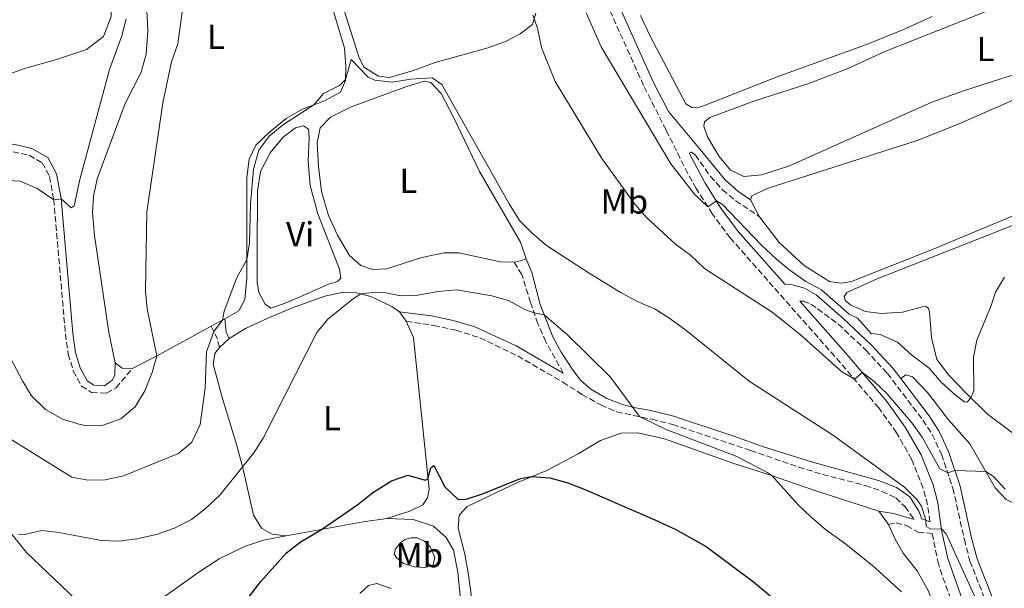
# Model space of a CAD drawing. Units: metres. Extents: x 624837 to 628299, y 4711047 to 4713423.
# Drawn here: x 626577 to 626861, y 4712172 to 4712336 of the extents above; entities that cross this region are included whole.
import ezdxf
from ezdxf.enums import TextEntityAlignment as Align

# ---------------------------------------------------------------- set-up
doc = ezdxf.new("R2010")
doc.units = ezdxf.units.M
doc.header["$MEASUREMENT"] = 0
doc.linetypes.add('DGN Style 3', pattern=[2.435890702152634, 1.739921930109024, -0.6959687720436097])
for name, color, linetype, lineweight in [('Camino', 7, 'DGN Style 3', 0), ('Curva de nivel directora', 30, 'Continuous', 30), ('Curva de nivel intermedia', 30, 'Continuous', 0), ('Etiqueta de uso rústico', 92, 'Continuous', 0), ('Línea de cambio de uso (parcela vista)', 92, 'Continuous', 0), ('Margen derecho', 7, 'Continuous', 0)]:
    doc.layers.add(name, color=color, linetype=linetype, lineweight=lineweight)
doc.styles.add('Style-Arial', font='arial.ttf')

msp = doc.modelspace()

# ---------------------------------------------------------------- linework, layer by layer
at = {"layer": 'Camino', "color": 7, "linetype": 'DGN Style 3', "lineweight": 0, "extrusion": (0.7180056379331758, 0.0975094104284878, 0.689173286462891), "elevation": 909748.8090155905, "flags": 128}
msp.add_lwpolyline([(4585052.666993405, -864606.0543119415), (4585055.387577553, -864605.6678900155), (4585059.068730667, -864603.8599874333)], dxfattribs=at)
at = {"layer": 'Camino', "color": 7, "linetype": 'DGN Style 3', "lineweight": 0}
for points in [[(626839.7799999998, 4712191.560000001, 485.2500000000001), (626839.1000000003, 4712196.430000001, 485.7200000000013), (626837.8299999986, 4712201.230000002, 486.1699999999983), (626834.4800000002, 4712209.620000001, 487.0599999999976), (626830.1700000007, 4712217.210000002, 487.9299999999931), (626824.9999999986, 4712224.370000001, 488.8600000000006), (626813.9400000012, 4712237.430000001, 490.6600000000035), (626782.1599999992, 4712273.430000001, 494.1300000000047), (626777.0399999983, 4712280.310000001, 494.8000000000028), (626772.3700000012, 4712287.710000002, 495.4900000000054), (626769.9200000014, 4712292.029999999, 496.100000000006), (626763.6600000008, 4712304.590000002, 497.3300000000018), (626757.1599999985, 4712317.41, 497.7899999999936), (626745.52, 4712343.380000001, 498.6199999999955), (626734.0799999981, 4712375.490000002, 499.4100000000037), (626722.0799999974, 4712411.880000004, 500.2500000000001), (626715.4799999992, 4712428.029999999, 500.8099999999978), (626703.55, 4712455.41, 501.1900000000023), (626698.1000000006, 4712466.07, 501.3300000000017), (626692.989999999, 4712474.670000001, 501.5), (626678.980000001, 4712492.670000001, 502.1199999999955), (626669.4899999981, 4712507.060000001, 502.8600000000007), (626664.9599999996, 4712515.34, 503.3399999999965)], [(626575.2999999998, 4712298.310000001, 495.9100000000037), (626579.949999999, 4712297.270000001, 495.929999999993), (626583.6999999996, 4712295.080000001, 495.9900000000051), (626585.8299999975, 4712291.16, 495.929999999993), (626587.03, 4712284.540000002, 495.0099999999947), (626590.4099999996, 4712245.760000002, 492.4199999999981), (626591.239999999, 4712239.920000001, 492.0299999999989), (626592.6499999971, 4712235.110000002, 491.6399999999995), (626595.0299999998, 4712230.710000002, 491.6499999999941), (626597.9600000001, 4712228.810000002, 491.600000000006), (626602.2499999994, 4712228.630000001, 491.550000000003), (626605.010000002, 4712230.190000001, 491.5200000000041), (626609.7699999985, 4712235.779999999, 491.3500000000058)], [(626770.3299999982, 4712297.930000001, 496.5399999999937), (626771.0500000003, 4712298.140000001, 496.7100000000065), (626772.1499999977, 4712297.340000001, 496.8999999999942), (626776.4599999995, 4712291.180000001, 497.0399999999936), (626779.9499999986, 4712287.340000001, 497.3099999999978), (626783.7800000019, 4712284.140000002, 497.5899999999967), (626790.609999998, 4712279.550000001, 497.5700000000071)], [(626734.0300000012, 4712234.390000002, 478.9600000000065), (626728.9799999996, 4712243.45, 479.3600000000006), (626726.7199999976, 4712248.630000002, 479.6300000000048), (626724.5799999986, 4712254.78, 480.3500000000059), (626722.0799999974, 4712262.880000001, 481.8600000000006), (626719.8199999998, 4712266.430000001, 482.3399999999967)], [(626802.269999999, 4712255.180000001, 492.1799999999931), (626803.3399999996, 4712255.140000001, 492.4199999999981), (626805.4200000007, 4712254.369999999, 492.9600000000065), (626813.3399999999, 4712248.560000002, 494.179999999993), (626821.269999998, 4712241.09, 494.25), (626827.4999999999, 4712234.34, 493.6600000000035), (626837.7600000014, 4712220.900000002, 491.8399999999965), (626840.4499999981, 4712216.720000002, 491.3600000000006), (626843.0900000001, 4712211, 490.6600000000035), (626846.4200000005, 4712201.240000002, 489.4600000000063), (626849.7100000007, 4712186.380000002, 487.4700000000013), (626851.3299999969, 4712180.210000004, 486.8399999999967), (626856.719999998, 4712166.360000002, 485.0000000000001)], [(626688.7300000007, 4712249.440000001, 478.9499999999971), (626696.7199999993, 4712248.180000001, 478.8699999999953), (626703.1000000007, 4712246.790000002, 478.7799999999988), (626709.9899999973, 4712244.600000001, 478.6499999999942), (626720.8900000005, 4712239.369999999, 478.5599999999978), (626733.8999999971, 4712231.83, 478.6999999999972), (626739.409999999, 4712228.26, 478.8300000000018), (626744.8500000016, 4712225.250000002, 479.0099999999947), (626749.4400000004, 4712223.26, 479.3699999999955), (626759.6199999995, 4712221.099999999, 480.3500000000059), (626765.6000000008, 4712219.580000001, 480.6199999999953), (626788.0599999977, 4712212.110000002, 481.1000000000059), (626801.9200000003, 4712207.33, 481.9400000000024), (626808.829999997, 4712205.199999999, 482.600000000006), (626821.1499999973, 4712202.01, 483.929999999993), (626825.9499999986, 4712200.32, 484.429999999993), (626829.9099999992, 4712198.42, 484.7100000000065), (626832.6000000003, 4712195.890000001, 484.600000000006), (626835.2499999991, 4712192.190000001, 484.2400000000052)], [(626827.8599999996, 4712190.790000002, 482.3699999999953), (626830.0100000021, 4712191.25, 482.9100000000035), (626833.0399999986, 4712190.440000001, 483.7400000000054), (626836.36, 4712188.57, 484.529999999999), (626840.4699999982, 4712188.120000001, 484.8500000000058), (626842.0599999975, 4712180.15, 483.9100000000035), (626843.5100000004, 4712175.410000001, 483.2700000000041), (626846.359999998, 4712167.860000002, 482.0800000000018)]]:
    msp.add_polyline3d(points, dxfattribs=at)
at = {"layer": 'Curva de nivel directora', "color": 30, "linetype": 'Continuous', "lineweight": 30, "elevation": 475, "flags": 128}
for points in [[(626674.7499999997, 4712196.550000002), (626679.0500000002, 4712199.990000002), (626684.4300000003, 4712203.36), (626689.2200000002, 4712204.960000001), (626694.2099999991, 4712203.520000001), (626694.9899999994, 4712203.970000001), (626695.8299999996, 4712207.140000002), (626696.6799999991, 4712207.75), (626699.8799999999, 4712201.61), (626703.6599999995, 4712197.970000001), (626706.0099999988, 4712198.09), (626710.7599999984, 4712199.630000002), (626721.7199999997, 4712204.050000001), (626724.8800000004, 4712204.570000002), (626730.1799999999, 4712204.189999999), (626735.0100000001, 4712202.880000002), (626740.0799999996, 4712200.95), (626760.3899999984, 4712192.140000002), (626766.4700000003, 4712189.340000001), (626775.1899999997, 4712184.430000001), (626788.8699999991, 4712174.180000001), (626806.3399999993, 4712159.610000002)], [(626643.4699999985, 4712170.109999999), (626646.7299999995, 4712174.28), (626654.2100000007, 4712182.539999999), (626658.149999999, 4712185.630000001), (626664.2499999988, 4712189.33), (626674.7499999997, 4712196.550000002)]]:
    msp.add_lwpolyline(points, dxfattribs=at)
at = {"layer": 'Curva de nivel intermedia', "color": 30, "linetype": 'Continuous', "lineweight": 0, "flags": 128}
for points, elevation in [([(626572.8800000013, 4712241.98), (626578.04, 4712232.189999999), (626580.6300000007, 4712227.92), (626584.6300000016, 4712223.92), (626589.5500000013, 4712221.17), (626594.6299999997, 4712219.599999999), (626596.190000002, 4712219.300000002), (626601.3300000007, 4712219.369999998), (626606.3600000021, 4712221.26), (626610.5100000006, 4712224.739999999), (626613.3, 4712229.34), (626615.4300000002, 4712234.59), (626616.74, 4712239.38), (626614.030000001, 4712253.02), (626613.5500000004, 4712258.06), (626613.8800000013, 4712280.949999998), (626618.4900000002, 4712312.369999997), (626620.9700000013, 4712324.21), (626622.8300000009, 4712329.46), (626624.2100000001, 4712339.38), (626625.5199999998, 4712344.829999999), (626626.49, 4712356.189999999), (626629.7000000018, 4712377.409999999), (626631.0600000008, 4712382.359999998)], 490.0000000000001), ([(626725.2500000015, 4712337.67), (626726.6000000014, 4712333.939999999), (626727.7800000015, 4712328.369999999), (626731.72, 4712318.55), (626745.1700000013, 4712296.300000001), (626754.6399999995, 4712283.220000001), (626758.0999999996, 4712279.210000001), (626766.4300000002, 4712271.649999999), (626770.7500000007, 4712268.489999998), (626774.7300000016, 4712264.640000001), (626794.2300000013, 4712252.029999999), (626802.3899999997, 4712245.560000001), (626814.2300000016, 4712234.930000001), (626818.0000000002, 4712232.640000001), (626820.3000000002, 4712234.560000001), (626823.6700000009, 4712231.99), (626827.3000000007, 4712228.550000001), (626834.6299999999, 4712219.999999999), (626837.5400000003, 4712215.929999999), (626842.6000000006, 4712206.789999999), (626844.9200000007, 4712205.630000001), (626846.9700000006, 4712206.310000001), (626855.9100000011, 4712206), (626858.1200000017, 4712204.649999999), (626861.4900000001, 4712200.949999998)], 490.0000000000001), ([(626740.5900000014, 4712338.390000001), (626744.9800000013, 4712328.579999999), (626765.0300000008, 4712294.779999999), (626771.8400000016, 4712286.039999999), (626775.6900000004, 4712282.45), (626778.1900000017, 4712284.109999998)], 495), ([(626572.3400000003, 4712290.119999998), (626577.4000000008, 4712289.810000001), (626582.2500000012, 4712287.67), (626587.0400000013, 4712284.390000001), (626589.1500000012, 4712284.67), (626592.0599999991, 4712282.11), (626592.9199999997, 4712282.689999999), (626594.5700000015, 4712290.269999999), (626603.1700000003, 4712322.01), (626606.6900000006, 4712331.749999999), (626607.9000000021, 4712336.600000001)], 495), ([(626572.4600000011, 4712216.74), (626592.2400000002, 4712204.38), (626596.8700000015, 4712203.579999999), (626601.8700000016, 4712203.609999998), (626607.2000000003, 4712204.84), (626623.0700000002, 4712211.269999999), (626626.8699999999, 4712214.5), (626629.2700000005, 4712219.640000002), (626630.690000002, 4712230.06), (626631.1400000014, 4712240.59), (626633.2300000011, 4712246.4), (626635.6800000009, 4712249.710000001), (626636.1600000015, 4712252.3), (626639.8899999998, 4712262.039999999), (626642.770000001, 4712267.069999999), (626643.4999999997, 4712272.019999999), (626643.7600000012, 4712283.23), (626644.7000000001, 4712293.25), (626646.2100000009, 4712298.789999999), (626649.2199999995, 4712302.77), (626653.3500000001, 4712306.130000002), (626662.1100000021, 4712311.829999999), (626664.820000001, 4712315.13), (626669.4600000012, 4712317.430000001), (626671.1700000011, 4712319.130000002), (626672.8499999997, 4712324.9), (626677.7800000006, 4712319.819999999), (626679.7000000007, 4712318.960000002), (626684.6800000007, 4712318.4), (626690.0800000008, 4712319.25), (626696.240000001, 4712319.659999999), (626699.0000000015, 4712317.66), (626718.4100000017, 4712283.289999999)], 485.0000000000001), ([(626778.1900000017, 4712284.109999998), (626779.9200000018, 4712283.069999999), (626791.2000000004, 4712271.300000001), (626795.4800000007, 4712267.269999999), (626799.37, 4712264.13), (626803.97, 4712260.829999999), (626808.4699999995, 4712258.41), (626816.5200000005, 4712251.41), (626818.9099999999, 4712250.25), (626822.8500000006, 4712245.869999999), (626825.4099999998, 4712245.560000001), (626830.4700000002, 4712243.33), (626834.5000000002, 4712239.659999999), (626839.5899999999, 4712235.810000001), (626843.0800000011, 4712231.77), (626847.0300000008, 4712228.140000001), (626849.7700000011, 4712226.179999999), (626850.5500000011, 4712226.069999999), (626851.5800000015, 4712227.289999999), (626852.440000002, 4712229.42), (626852.3000000013, 4712239.039999999), (626853.2900000014, 4712243.939999999), (626857.4199999998, 4712253.899999999), (626858.6800000005, 4712257.82), (626861.28, 4712262.099999999)], 495), ([(626718.4100000017, 4712283.289999999), (626721.4100000013, 4712278.470000001), (626724.9000000004, 4712274.899999999), (626729.2200000011, 4712271.24), (626741.480000001, 4712263.220000001), (626750.7600000014, 4712257.57), (626755.4700000011, 4712255.08), (626760.5500000016, 4712252.859999998), (626764.7900000017, 4712250.21), (626769.3800000006, 4712246.84), (626787.5999999995, 4712232.140000001), (626811.6900000003, 4712216.579999999), (626832.4800000018, 4712201.519999999), (626836.0400000003, 4712197.92), (626837.3400000012, 4712196.09), (626838.5800000017, 4712191.99), (626838.7300000016, 4712190.140000002), (626840.0700000003, 4712189.390000001), (626843.0900000001, 4712189.509999999), (626844.4400000002, 4712188.050000002), (626853.1399999994, 4712169.09)], 485.0000000000001), ([(626576.86, 4712187.96), (626578.570000002, 4712187.850000001), (626583.560000001, 4712188.979999999), (626588.540000001, 4712188.480000001), (626600.800000001, 4712186.130000002), (626605.800000001, 4712185.960000002), (626611.0000000001, 4712186.640000001), (626616.6399999994, 4712187.84), (626621.8899999999, 4712189.720000001), (626626.8099999995, 4712192.2), (626630.7600000014, 4712195.269999999), (626634.9500000001, 4712199.23), (626644.7500000013, 4712211.470000001), (626647.4300000013, 4712215.689999999), (626662.9300000002, 4712246.15), (626666.1399999998, 4712249.99), (626673.5200000004, 4712255.980000001), (626675.6000000013, 4712257.289999999), (626679.0999999995, 4712257.710000001), (626682.0000000006, 4712257.76), (626687.060000001, 4712256.75), (626692.0600000012, 4712256.91), (626697.9500000009, 4712257.979999999), (626703.2000000014, 4712258.439999999), (626713.3700000015, 4712256.75), (626718.1800000014, 4712255.390000001), (626722.8900000011, 4712252.8), (626725.6200000001, 4712251.79), (626728.5100000004, 4712251.230000001), (626735.360000001, 4712245.359999999), (626747.6500000001, 4712233.249999999), (626755.9800000007, 4712221.87), (626763.7400000012, 4712218.170000001), (626784.05, 4712210.339999998), (626793.0100000009, 4712205.649999999), (626794.2100000011, 4712204.88), (626801.7400000015, 4712196.409999998), (626805.3800000004, 4712192.98), (626809.6500000019, 4712189.350000001), (626815.1200000013, 4712185.409999999), (626823.2199999993, 4712178.9), (626831.5499999998, 4712171.31)], 480)]:
    msp.add_lwpolyline(points, dxfattribs=dict(at, elevation=elevation))
at = {"layer": 'Línea de cambio de uso (parcela vista)', "color": 92, "linetype": 'Continuous', "lineweight": 0, "extrusion": (0.01358288680213483, -0.02583411802363967, 0.9995739610114207), "elevation": -112726.6021350322, "flags": 128}
msp.add_lwpolyline([(2747737.44308506, 3877586.482690974), (2747737.44308506, 3877591.964533729)], dxfattribs=at)
at = {"layer": 'Línea de cambio de uso (parcela vista)', "color": 92, "linetype": 'Continuous', "lineweight": 0, "extrusion": (-0.06076626967153236, 0.2604268702093966, 0.9635794236819011), "elevation": 1189582.145266311, "flags": 128}
msp.add_lwpolyline([(-1681092.076489518, -4284513.580648965), (-1681093.969636829, -4284513.50586089), (-1681095.66119901, -4284513.767619152)], dxfattribs=at)
at = {"layer": 'Línea de cambio de uso (parcela vista)', "color": 92, "linetype": 'Continuous', "lineweight": 0, "extrusion": (0.1399124039165059, 0.07528281630439723, 0.9872978359135519), "elevation": 442904.3727140098, "flags": 128}
msp.add_lwpolyline([(3852755.060681108, -2749197.786646693), (3852755.060681108, -2749193.2549362)], dxfattribs=at)
at = {"layer": 'Línea de cambio de uso (parcela vista)', "color": 92, "linetype": 'Continuous', "lineweight": 0, "extrusion": (0.04460644347560853, -0.06045644875102323, 0.9971736473678354), "elevation": -256453.9150414451, "flags": 128}
msp.add_lwpolyline([(3302005.407548865, 3410139.022234923), (3302005.407548865, 3410135.694728348)], dxfattribs=at)
at = {"layer": 'Línea de cambio de uso (parcela vista)', "color": 92, "linetype": 'Continuous', "lineweight": 0, "extrusion": (-0.3903453455752606, 0.8693998317884865, 0.3029429709926967), "elevation": 3852371.638297, "flags": 128}
msp.add_lwpolyline([(-2501759.15809531, -1224084.665899754), (-2501742.00463207, -1224080.164366808), (-2501733.474910784, -1224078.62188349)], dxfattribs=at)
at = {"layer": 'Línea de cambio de uso (parcela vista)', "color": 92, "linetype": 'Continuous', "lineweight": 0, "extrusion": (0.06862051144306039, 0.06238228312381443, 0.9956905524115176), "elevation": 337442.3193645336, "flags": 128}
msp.add_lwpolyline([(3065256.377272505, -3617765.955179193), (3065256.377272505, -3617769.837085941)], dxfattribs=at)
at = {"layer": 'Línea de cambio de uso (parcela vista)', "color": 92, "linetype": 'Continuous', "lineweight": 0, "extrusion": (0.1451512143952952, 0.001264737426434873, 0.9894086746126766), "elevation": 97399.05597287902, "flags": 128}
msp.add_lwpolyline([(4706597.318075107, -660500.7198938278), (4706597.434210421, -660497.6886873703), (4706598.971491417, -660495.6908467502)], dxfattribs=at)
at = {"layer": 'Línea de cambio de uso (parcela vista)', "color": 92, "linetype": 'Continuous', "lineweight": 0, "extrusion": (-0.003779011361557163, 0.005133495721396143, 0.9999796829410124), "elevation": 22303.581853847, "flags": 128}
msp.add_lwpolyline([(626822.4168369316, 4712142.174086108), (626825.2069303811, 4712138.384036168)], dxfattribs=at)
at = {"layer": 'Línea de cambio de uso (parcela vista)', "color": 92, "linetype": 'Continuous', "lineweight": 0, "extrusion": (-0.02513854392719712, 0.5542981864032009, 0.8319384437320725), "elevation": 2596604.71730508, "flags": 128}
msp.add_lwpolyline([(-839669.5504131479, -3892336.913602385), (-839673.7180111245, -3892335.940397833), (-839679.6116800915, -3892333.48936415)], dxfattribs=at)
at = {"layer": 'Línea de cambio de uso (parcela vista)', "color": 92, "linetype": 'Continuous', "lineweight": 0, "extrusion": (-0.06672607915951685, 0.6148790702197375, 0.7857934584645694), "elevation": 2855984.996392518, "flags": 128}
msp.add_lwpolyline([(-1131373.858067388, -3627774.681410903), (-1131396.338841395, -3627776.799476066), (-1131403.271234699, -3627777.058171048)], dxfattribs=at)
at = {"layer": 'Línea de cambio de uso (parcela vista)', "color": 92, "linetype": 'Continuous', "lineweight": 0}
for points in [[(626573.3799999999, 4712427.41, 499.2799999999989), (626578.25, 4712423.199999999, 499.2400000000052), (626583.2199999997, 4712415.960000001, 499.1600000000035), (626587.5599999997, 4712407.720000001, 499.1600000000035), (626591.7100000001, 4712397.99, 499.070000000007), (626594.7000000002, 4712387.859999999, 498.8999999999942), (626597.9500000002, 4712378.390000001, 498.6300000000047), (626599.8099999997, 4712370.220000001, 498.5399999999936), (626600.8700000001, 4712361.59, 498.4600000000065), (626602.8300000001, 4712352.34, 498.3000000000029), (626603.6399999997, 4712344.189999999, 498.2899999999936), (626603.5599999997, 4712337.359999999, 498.1000000000058), (626601.4000000004, 4712331.52, 498.1000000000058), (626596.4900000002, 4712327.82, 498.1499999999942), (626587.8499999996, 4712324.930000001, 498.1600000000035), (626578.2800000003, 4712322.189999999, 498.0500000000029), (626559.4600000001, 4712315.42, 498.0500000000029), (626545.9600000001, 4712311.029999999, 498.2299999999959), (626543.9699999997, 4712311.310000001, 498.2700000000041), (626541.2199999997, 4712313.109999999, 498.2599999999948), (626508.1900000004, 4712390.230000001, 499.9199999999983), (626505.1699999999, 4712396.220000001, 500.2700000000041)], [(626604.7800000003, 4712237.390000001, 492.0800000000018), (626602.9400000004, 4712246.119999999, 492.5299999999989), (626598.8099999997, 4712274.17, 493.2200000000012), (626598.25, 4712280.710000001, 493.4799999999959), (626598.5300000003, 4712285.42, 493.6699999999983), (626599.6100000005, 4712290.5, 493.5599999999977), (626607.6900000004, 4712312.230000001, 492.5299999999989), (626612.2800000003, 4712321.300000001, 491.3899999999995), (626613.7100000001, 4712326.4, 491.2200000000012), (626614.2199999997, 4712333.25, 491.3300000000018), (626613.29, 4712350.810000001, 492.0800000000018), (626612.0599999997, 4712358.289999999, 492.5299999999989), (626607.4299999997, 4712378.74, 493.5800000000018)], [(626786.0499999998, 4712291.16, 498.2799999999989), (626782.2999999998, 4712292.949999999, 498.25), (626779, 4712296.92, 498.2100000000065), (626775.6399999997, 4712302.630000001, 498.3300000000018), (626774.5800000001, 4712305.689999999, 498.3500000000058), (626774.79, 4712306.9, 498.3500000000058), (626776.2699999996, 4712308.17, 498.3600000000006), (626788.9500000002, 4712312.859999999, 498.3300000000018), (626804.5199999996, 4712317.9, 498.1600000000035), (626815.8799999999, 4712322.189999999, 498.0299999999989), (626826.7400000002, 4712327.199999999, 497.8300000000018), (626842.3200000003, 4712333.41, 497.429999999993), (626855.7300000006, 4712338.65, 497.1199999999953), (626886.9600000001, 4712351.91, 496.3999999999942)], [(626683.8700000001, 4712319.76, 485.1900000000023), (626680.6900000004, 4712320.100000001, 485.1900000000023), (626676.5199999996, 4712322.720000001, 485.2100000000065), (626675.0099999999, 4712325.640000001, 485.3699999999953), (626668.6200000001, 4712346.15, 486.4700000000012)], [(626666.7199999997, 4712342.430000001, 486.0500000000029), (626670.9500000002, 4712328.189999999, 485.2299999999959), (626671.3200000003, 4712323, 485.1199999999953), (626671.1600000003, 4712318.810000001, 484.9900000000052), (626669.75, 4712315.480000001, 484.8999999999942), (626665.1600000003, 4712313.01, 484.8800000000047), (626658.8099999997, 4712310.550000001, 485.1300000000047), (626654.0499999998, 4712307.84, 485.070000000007), (626649.2800000003, 4712303.99, 485.3800000000047), (626645.3300000001, 4712300.16, 485.570000000007), (626643.3899999997, 4712296.180000001, 485.6600000000035), (626642.7400000002, 4712290.91, 485.7100000000065), (626642.7800000003, 4712261.699999999, 484.8399999999965), (626642.1799999997, 4712255.640000001, 484.679999999993), (626640.4199999999, 4712252.359999999, 484.6499999999942), (626636.3899999997, 4712250.09, 484.8699999999953)], [(626726.1299999999, 4712338.27, 490.2100000000065), (626725.1299999999, 4712334.960000001, 489.7299999999959), (626721.6100000005, 4712332.27, 489.1499999999942), (626717.3799999999, 4712330.060000001, 488.3600000000006), (626711.9800000006, 4712328.220000001, 487.8699999999953), (626697.0999999996, 4712324.09, 485.8300000000018), (626690.8200000003, 4712321.779999999, 485.4100000000035), (626683.8700000001, 4712319.76, 485.1900000000023)], [(626772.6600000003, 4712311.01, 498.6399999999995), (626771.0599999997, 4712311.050000001, 498.6600000000035), (626769.3899999997, 4712312.109999999, 498.6699999999983), (626759.0499999998, 4712331.609999999, 498.9799999999959), (626756.2599999999, 4712337.640000001, 499.2700000000041)], [(626840.4600000001, 4712337.310000001, 498.070000000007), (626831.9600000001, 4712333.449999999, 498.070000000007), (626821.4900000002, 4712329.25, 498.2200000000012), (626795.6699999999, 4712319.9, 498.4900000000052), (626774.4299999997, 4712311.51, 498.6399999999995), (626772.6600000003, 4712311.01, 498.6399999999995)], [(626881.2000000002, 4712326.100000001, 496.570000000007), (626849.4199999999, 4712315.859999999, 497.2599999999948), (626840.3399999999, 4712312.619999999, 497.4900000000052), (626799.2400000002, 4712294.210000001, 498.2700000000041), (626791.3200000003, 4712291.59, 498.2799999999989), (626786.0499999998, 4712291.16, 498.2799999999989)], [(626723.2699999996, 4712267.42, 482.2899999999936), (626721.6699999999, 4712272.220000001, 482.570000000007), (626709.8300000001, 4712292.59, 483.1300000000047), (626702.3899999997, 4712308.279999999, 483.9400000000023), (626698.7800000003, 4712315.140000001, 484.3999999999942), (626695.8600000005, 4712318.26, 484.6100000000006), (626693.8700000001, 4712318.680000001, 484.6000000000058), (626688.5999999996, 4712317.039999999, 484.4400000000023), (626672.79, 4712311.27, 483.6199999999953), (626666.9199999999, 4712308.230000001, 483.5399999999936), (626663.9100000003, 4712305.17, 483.4900000000052), (626663.0300000003, 4712300.869999999, 483.2100000000065), (626663.3899999997, 4712294.08, 482.8399999999965), (626664.29, 4712286.850000001, 482.5), (626666.25, 4712279.930000001, 482.2899999999936), (626668.8700000001, 4712274.210000001, 482.0399999999936), (626672.3600000005, 4712268.4, 481.6900000000023), (626675.6299999999, 4712265.52, 481.5099999999948), (626678.9600000001, 4712264.32, 481.4499999999971), (626683.0499999998, 4712264.470000001, 481.4499999999971), (626693.2000000002, 4712267.83, 481.6199999999953), (626699.6799999997, 4712269.16, 481.8399999999965), (626703.9100000003, 4712269.09, 482), (626715.79, 4712266.560000001, 482.3600000000006), (626719.8200000003, 4712266.430000001, 482.3399999999965)], [(626788.0599999997, 4712284.4, 497.7299999999959), (626788.4500000002, 4712285.59, 497.75), (626793.0700000003, 4712287.810000001, 497.75), (626836.0700000003, 4712301.560000001, 496.8300000000018), (626847.29, 4712305.980000001, 496.5899999999965), (626872.9900000002, 4712317.189999999, 496.1399999999995)], [(626649.6399999997, 4712253.189999999, 481.8399999999965), (626647.9800000006, 4712254.289999999, 481.9900000000052), (626646.2300000006, 4712257.710000001, 482.3000000000029), (626645.7199999997, 4712260.640000001, 482.4700000000012), (626645.6900000004, 4712269.439999999, 482.7100000000065), (626645.8600000005, 4712287.01, 483.3899999999995), (626646.6600000003, 4712292.630000001, 483.6399999999995), (626649.5099999999, 4712298.029999999, 483.6600000000035), (626653.2400000002, 4712302.49, 483.6999999999971), (626656.79, 4712305.220000001, 483.75), (626659.1200000001, 4712305.800000001, 483.8000000000029), (626660.54, 4712304.850000001, 483.6100000000006), (626660.7599999999, 4712302.220000001, 483.5200000000041), (626660.4000000004, 4712295.710000001, 483.2200000000012), (626661.04, 4712288.539999999, 482.8899999999995), (626663.2300000006, 4712280.42, 482.3800000000047), (626669.4299999997, 4712264.42, 481.2400000000052), (626669.8200000003, 4712261.869999999, 480.9900000000052), (626668.8499999996, 4712260.9, 480.9600000000065), (626666.2699999996, 4712260.100000001, 481.0099999999948), (626659.0199999996, 4712256.850000001, 481.0899999999965), (626653.3200000003, 4712254.439999999, 481.4499999999971), (626649.6399999997, 4712253.189999999, 481.8399999999965)], [(626869.7599999999, 4712282.32, 495.7799999999989), (626840.6900000004, 4712270.180000001, 496.4700000000012), (626817.2000000002, 4712260.83, 496.6699999999983), (626814.3099999997, 4712260.390000001, 496.6999999999971), (626810.8499999996, 4712260.880000001, 496.8699999999953), (626803.54, 4712265.51, 497.0599999999977), (626796.2800000003, 4712272.15, 497.179999999993), (626790.6100000005, 4712279.550000001, 497.570000000007)], [(626868.4600000001, 4712213.550000001, 493.9700000000012), (626856.3600000005, 4712222.630000001, 494.6100000000006), (626850.2300000006, 4712228.600000001, 495.1100000000006), (626845.2699999996, 4712233.82, 495.1999999999971), (626841.8099999997, 4712238.390000001, 495.3800000000047), (626840.1900000004, 4712244.699999999, 495.5), (626839.6799999997, 4712252.01, 495.5899999999965), (626839.4100000003, 4712253.08, 495.6999999999971), (626838.7000000002, 4712253.609999999, 495.7799999999989), (626837.6100000005, 4712253.57, 495.8300000000018), (626831.9100000003, 4712252, 496.0099999999948), (626825.6900000004, 4712251.59, 496.1699999999983), (626821.1799999997, 4712252.25, 496.4199999999983), (626816.7300000006, 4712254.109999999, 496.5299999999989), (626815.29, 4712255.449999999, 496.5299999999989), (626815.0300000003, 4712256.550000001, 496.5599999999977), (626815.79, 4712257.699999999, 496.5399999999936), (626824.5700000003, 4712261.600000001, 496.3099999999977), (626874.5800000001, 4712281.390000001, 495.1300000000047)], [(626637.6699999999, 4712244.430000001, 483.6399999999995), (626642.3700000001, 4712247.310000001, 482.9199999999983), (626648.75, 4712250.32, 481.9700000000012), (626656.3899999997, 4712253.460000001, 481.2899999999936), (626665.2599999999, 4712256.619999999, 480.570000000007), (626670.1299999999, 4712257.730000001, 480.3999999999942), (626674.4100000003, 4712257.609999999, 480.0899999999965), (626678.5199999996, 4712256.5, 479.7799999999989), (626684.5999999996, 4712253.66, 479.3399999999965), (626686.7599999999, 4712252.109999999, 479.1999999999971)], [(626688.7300000006, 4712249.439999999, 478.9499999999971), (626690.79, 4712244.66, 478.5299999999989), (626695.2999999998, 4712200.970000001, 474.7400000000052), (626694.8899999997, 4712198.41, 474.6699999999983), (626693.54, 4712196.439999999, 474.429999999993), (626689.7999999998, 4712194.59, 474.2899999999936), (626683.1399999997, 4712192.49, 474.1300000000047)], [(626686.7599999999, 4712252.109999999, 479.1999999999971), (626696.0300000003, 4712250.949999999, 479.2299999999959), (626702.2999999998, 4712249.58, 479.0099999999948), (626708.4800000006, 4712247.789999999, 478.8899999999995), (626720.4100000003, 4712242.279999999, 478.6999999999971), (626734.0300000003, 4712234.390000001, 478.9600000000065)], [(626654.0999999996, 4712187.460000001, 475.6000000000058), (626650.0199999996, 4712187.939999999, 476.1600000000035), (626646.9600000001, 4712189.74, 476.8099999999977), (626644.6799999997, 4712193.460000001, 477.5299999999989), (626641.6600000003, 4712206.75, 479.8300000000018), (626639.8300000001, 4712213.529999999, 481.25), (626635.7199999997, 4712227.08, 483.1199999999953), (626633.0700000003, 4712237, 484.2599999999948), (626633.54, 4712240.09, 484.1000000000058), (626634.8099999997, 4712241.83, 484)], [(626831.3700000001, 4712232.84, 493.2700000000041), (626832.8300000001, 4712233.890000001, 493.3800000000047), (626834.79, 4712233.380000001, 493.2899999999936), (626839.0599999997, 4712228.850000001, 492.5599999999977), (626845.1699999999, 4712220.930000001, 491.6100000000006), (626851.2800000003, 4712214.060000001, 490.9799999999959), (626858.6100000005, 4712201.310000001, 489.429999999993), (626861.7800000003, 4712198.01, 489.2700000000041), (626873.5300000003, 4712191.970000001, 489.6399999999995), (626880.8200000003, 4712186.619999999, 489.25), (626888.5700000003, 4712179.33, 489.1900000000023), (626892.5300000003, 4712173.92, 488.9100000000035), (626896.5300000003, 4712164.869999999, 488.6600000000035), (626898.3399999999, 4712155.359999999, 488.2299999999959), (626900.4900000002, 4712135.57, 487.0399999999936), (626900.3300000001, 4712132.57, 486.9600000000065), (626899.2800000003, 4712129.930000001, 486.6699999999983), (626896.0999999996, 4712127.130000001, 486.0599999999977), (626889.6799999997, 4712124.039999999, 485.1300000000047), (626876.2599999999, 4712119.99, 483.2400000000052)], [(626741.9800000006, 4712229.779999999, 479.1100000000006), (626746.5499999998, 4712227.140000001, 479.1999999999971), (626751.1200000001, 4712225.369999999, 479.5099999999948), (626754.4000000004, 4712224.51, 480.1000000000058), (626758.7800000003, 4712223.720000001, 480.5200000000041), (626765.5, 4712222.060000001, 480.7200000000012), (626783.4699999997, 4712216.180000001, 481.1900000000023), (626791.4600000001, 4712213.25, 481.4199999999983), (626805.5800000001, 4712208.850000001, 482.4799999999959), (626824.9800000006, 4712203.480000001, 484.3999999999942), (626830.1100000005, 4712201.42, 484.6999999999971), (626833.9500000002, 4712198.699999999, 484.8500000000058), (626836.5499999998, 4712194.630000001, 484.7599999999948), (626837.4800000006, 4712192.390000001, 484.7700000000041), (626839.7800000003, 4712191.560000001, 485.25)], [(626825.0700000003, 4712194.58, 482.3399999999965), (626805.9699999997, 4712200.730000001, 480.8099999999977), (626793.7699999996, 4712205.029999999, 479.9700000000012), (626783.2000000002, 4712208.369999999, 479.5500000000029), (626763.2000000002, 4712215.439999999, 478.9100000000035), (626755.5599999997, 4712217.24, 478.2700000000041), (626750.6900000004, 4712217.07, 477.6999999999971), (626744.7699999996, 4712215.02, 476.8000000000029), (626738.3099999997, 4712211.119999999, 476.0500000000029), (626729.25, 4712206.380000001, 475.25), (626720.8600000005, 4712202.91, 474.7700000000041), (626706.25, 4712195.9, 473.9100000000035), (626704, 4712193.430000001, 473.6199999999953), (626703.7199999997, 4712189.730000001, 473.429999999993), (626705.5999999996, 4712182.180000001, 472.8399999999965), (626706.7100000001, 4712176.279999999, 472.2799999999989), (626707.4199999999, 4712170.529999999, 471.7200000000012), (626707.79, 4712164.789999999, 471.3899999999995), (626708.8399999999, 4712161.57, 471.25), (626710.5300000003, 4712159.4, 471.0500000000029), (626714.1900000004, 4712157.109999999, 470.8000000000029), (626722.3200000003, 4712154.060000001, 470.5299999999989), (626747.4600000001, 4712142.83, 469.3300000000018), (626752.9400000004, 4712140.07, 469.0399999999936)], [(626570.3799999999, 4712194.859999999, 480.8699999999953), (626573.8799999999, 4712189.189999999, 480.0599999999977), (626579.2100000001, 4712182.66, 478.9100000000035), (626597.54, 4712165.16, 475.5800000000018), (626601.8899999997, 4712161.16, 474.9900000000052), (626603.9400000004, 4712159.949999999, 474.7700000000041), (626605.3499999996, 4712160.15, 474.7700000000041), (626608.6399999997, 4712162.710000001, 475.2799999999989), (626621.8899999997, 4712171.960000001, 476.75), (626628.6200000001, 4712176.84, 477.0299999999989), (626634.79, 4712180.890000001, 476.820000000007), (626642.1100000005, 4712184.380000001, 476.4199999999983), (626647.5899999999, 4712186.279999999, 476.0899999999965), (626654.0999999996, 4712187.460000001, 475.6000000000058)], [(626683.1399999997, 4712192.49, 474.1300000000047), (626690.7400000002, 4712192.180000001, 473.679999999993), (626696.54, 4712190.27, 473.2899999999936), (626700.2100000001, 4712186.960000001, 473.0899999999965), (626702.3899999997, 4712183.34, 472.7299999999959), (626703.6299999999, 4712176.970000001, 472.2799999999989), (626704.3799999999, 4712169.189999999, 471.8699999999953)], [(626827.8600000005, 4712190.789999999, 482.3699999999953), (626829.7400000002, 4712186.560000001, 481.9199999999983), (626832.0199999996, 4712182.480000001, 481.3600000000006), (626836.0599999997, 4712177.41, 480.9199999999983), (626839.2300000006, 4712171.720000001, 480.2700000000041), (626843.4500000002, 4712161.41, 479.0800000000018), (626849.0800000001, 4712150.32, 478.0299999999989), (626851.7699999996, 4712143.01, 477.6699999999983), (626855.7999999998, 4712128.529999999, 476.8000000000029), (626856.9100000003, 4712122.310000001, 476.4400000000023), (626858.2100000001, 4712108.220000001, 475.5), (626857.7100000001, 4712104.279999999, 475.1300000000047), (626855.2400000002, 4712101.609999999, 474.7899999999936), (626852.4100000003, 4712100.100000001, 474.2899999999936), (626849.3399999999, 4712100.5, 473.9100000000035), (626847.3099999997, 4712101.560000001, 473.7400000000052)], [(626693.9000000004, 4712178.350000001, 472.6699999999983), (626691.1500000004, 4712178.52, 472.6999999999971), (626687.9000000004, 4712179.550000001, 472.8099999999977), (626685.8099999997, 4712181.33, 473.0800000000018), (626685.1900000004, 4712182.310000001, 473.1399999999995), (626685.6299999999, 4712183.76, 473.1900000000023), (626687.0199999996, 4712185.42, 473.2599999999948), (626688.29, 4712186.430000001, 473.2899999999936), (626690.1299999999, 4712186.949999999, 473.3699999999953), (626691.8300000001, 4712186.9, 473.3600000000006), (626693.9900000002, 4712185.980000001, 473.1900000000023), (626695.6500000004, 4712184.350000001, 473.0099999999948), (626696.9400000004, 4712181.32, 472.8300000000018), (626696.3600000005, 4712178.869999999, 472.6999999999971), (626693.9000000004, 4712178.350000001, 472.6699999999983)], [(626684.3300000001, 4712172.279999999, 472.5599999999977), (626680.25, 4712173.730000001, 472.6999999999971), (626677.8099999997, 4712173.119999999, 472.5599999999977), (626675.3200000003, 4712170.84, 472.4799999999959)]]:
    msp.add_polyline3d(points, dxfattribs=at)
at = {"layer": 'Margen derecho', "color": 7, "linetype": 'Continuous', "lineweight": 0, "extrusion": (0.3019887942993688, -0.1367321262132689, 0.943454871087543), "elevation": -454621.3532108149, "flags": 128}
msp.add_lwpolyline([(4551202.24561548, 1295319.209996344), (4551198.882727739, 1295317.188886239), (4551197.617455982, 1295315.499600182)], dxfattribs=at)
at = {"layer": 'Margen derecho', "color": 7, "linetype": 'Continuous', "lineweight": 0}
for points in [[(626664.2600000022, 4712524.700000001, 503.7700000000042), (626667.6599999998, 4712516.650000002, 503.3399999999965), (626672.0599999985, 4712508.609999999, 502.8600000000007), (626681.4200000018, 4712494.420000001, 502.1199999999955), (626695.4699999976, 4712476.36, 501.5), (626700.7299999992, 4712467.520000001, 501.3300000000017), (626706.2600000014, 4712456.690000001, 501.1900000000023), (626718.2399999974, 4712429.2, 500.8099999999978), (626724.8999999983, 4712412.92, 500.2500000000001), (626736.9200000013, 4712376.460000002, 499.4100000000037), (626748.3099999973, 4712344.500000001, 498.6199999999955), (626759.8699999999, 4712318.7, 497.7899999999936), (626764.3400000002, 4712309.890000002, 497.4700000000012), (626773.4699999987, 4712298.940000001, 497.2299999999959), (626780.5900000001, 4712290.26, 497.4199999999983), (626784.3500000017, 4712286.960000004, 497.6199999999953), (626788.0599999977, 4712284.400000001, 497.729999999996)], [(626523.6999999983, 4712300.930000001, 498.0800000000019), (626525.5300000012, 4712299.12, 498), (626528.9299999988, 4712297.32, 497.8099999999977), (626535.4100000008, 4712295.78, 497.5200000000042), (626542.7399999977, 4712295.880000001, 497.1600000000035), (626570.1000000008, 4712300.430000001, 495.9499999999971), (626575.53, 4712300.440000001, 495.9100000000037), (626580.739999998, 4712299.28, 495.929999999993), (626585.2899999988, 4712296.620000001, 495.9900000000051), (626587.8599999994, 4712291.880000004, 495.929999999993), (626589.14, 4712284.820000002, 495.0099999999947), (626592.5300000008, 4712246.000000001, 492.4199999999981), (626593.3299999987, 4712240.37, 492.0299999999989), (626594.6299999973, 4712235.930000002, 491.6399999999995), (626596.6399999991, 4712232.200000001, 491.6499999999941), (626598.6299999984, 4712230.910000001, 491.600000000006), (626601.7300000008, 4712230.779999999, 491.550000000003), (626603.9100000003, 4712232.390000001, 491.7100000000065), (626604.6999999991, 4712233.880000002, 491.8000000000029), (626604.7800000019, 4712237.390000001, 492.0800000000018)], [(626770.3299999982, 4712297.930000001, 496.5399999999937), (626774.9400000017, 4712289.250000002, 495.4900000000054), (626779.5100000004, 4712282.01, 494.8000000000028), (626784.4899999981, 4712275.320000002, 494.1300000000047), (626797.9100000004, 4712260.12, 492.6600000000035), (626800.1499999978, 4712259.880000001, 492.6399999999995), (626803.5499999998, 4712258.970000002, 492.6100000000006), (626806.9600000007, 4712257, 492.9700000000013), (626814.7300000001, 4712250.220000001, 494.179999999993), (626822.8099999981, 4712242.61, 494.25), (626829.1600000004, 4712235.730000001, 493.6600000000035), (626831.370000001, 4712232.84, 493.2700000000041)], [(626723.2699999987, 4712267.420000001, 482.2899999999937), (626724.9099999993, 4712263.430000001, 481.8600000000006), (626727.339999999, 4712254.26, 480.2200000000013), (626730.9600000001, 4712244.900000001, 479.5399999999937), (626733.3599999984, 4712240.52, 479.3800000000048), (626736.8599999987, 4712235.140000002, 479.1600000000035), (626739.02, 4712232.410000001, 479.1499999999942), (626741.9799999995, 4712229.78, 479.1100000000006)], [(626802.269999999, 4712255.180000001, 492.1799999999931), (626816.2099999998, 4712239.390000002, 490.6600000000035), (626827.3599999989, 4712226.220000002, 488.8600000000006), (626832.6700000019, 4712218.87, 487.9299999999931), (626837.2099999995, 4712210.87, 487.0599999999976), (626840.6799999983, 4712202.170000001, 486.1699999999983), (626842.0500000007, 4712197.020000001, 485.7200000000013), (626843.1499999983, 4712189.090000001, 484.9600000000063), (626844.9600000009, 4712180.91, 483.9100000000035), (626849.1599999988, 4712168.930000001, 482.0800000000018)], [(626831.370000001, 4712232.84, 493.2700000000041), (626839.5300000017, 4712222.140000002, 491.8399999999965), (626842.3500000002, 4712217.760000002, 491.3600000000006), (626845.1000000017, 4712211.800000003, 490.6600000000035), (626848.4999999994, 4712201.82, 489.4600000000063), (626851.8099999973, 4712186.890000002, 487.4700000000013), (626853.3899999998, 4712180.880000001, 486.8399999999967), (626858.7399999986, 4712167.119999999, 485.0000000000001), (626863.4300000003, 4712154.130000004, 483.7799999999989), (626870.7699999984, 4712133.470000001, 483.0599999999978), (626873.3200000009, 4712126.250000001, 483.1499999999942), (626876.2600000004, 4712119.99, 483.2400000000052)]]:
    msp.add_polyline3d(points, dxfattribs=at)

# ---------------------------------------------------------------- texts
at = {"layer": 'Etiqueta de uso rústico', "color": 92, "linetype": 'Continuous', "lineweight": 0, "style": 'Style-Arial'}
for s, p in [('L', (626633.8614203786, 4712331.440010001, 489.0599999999977)), ('L', (626855.861420379, 4712327.940010001, 497.1399999999995)), ('L', (626689.3614203781, 4712289.92001, 482.8300000000018)), ('Mb', (626751.6402462437, 4712283.960010001, 489.4199999999983)), ('Vi', (626658.1189322191, 4712274.480010002, 482.5099999999948)), ('L', (626667.3214203792, 4712221.470010001, 478.179999999993)), ('Mb', (626692.490246242, 4712181.92001, 472.9700000000012))]:
    msp.add_text(s, height=7.000000000000002, dxfattribs=at).set_placement(p, align=Align.MIDDLE_CENTER)

doc.saveas('drawing.dxf')
